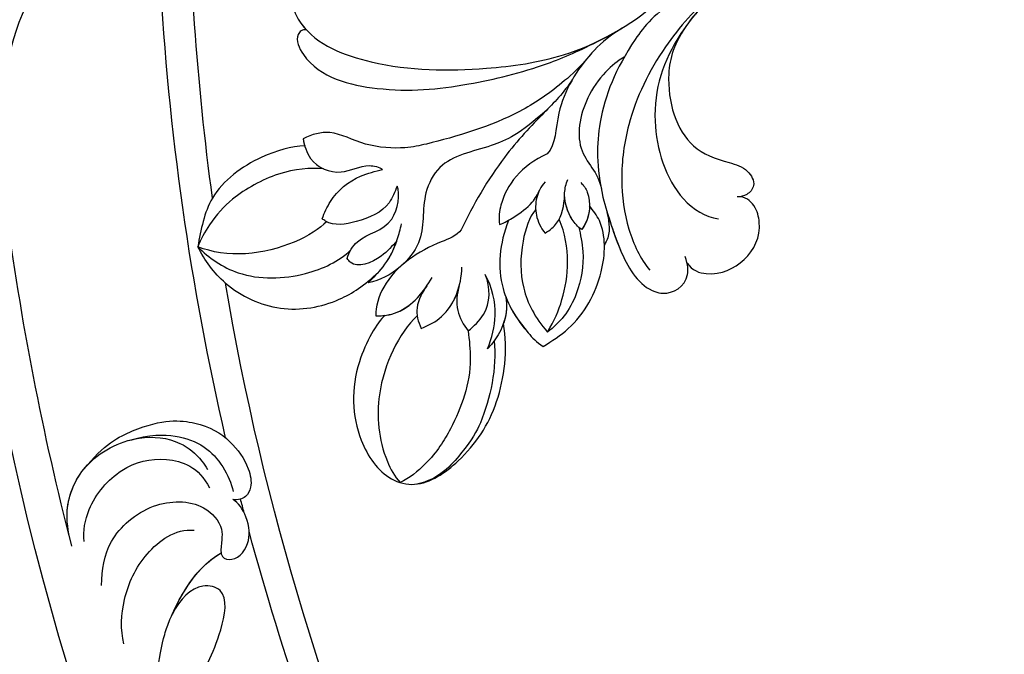
# Model space of a CAD drawing. Units: millimetres. Extents: x 2555 to 6755, y 3590 to 5075.
# Drawn here: x 3257 to 3329, y 4148 to 4194 of the extents above; entities that cross this region are included whole.
import ezdxf

# ---------------------------------------------------------------- set-up
doc = ezdxf.new("R2010")
doc.units = ezdxf.units.MM
doc.linetypes.add('HIDDEN', pattern=[9.525, 6.35, -3.175])
doc.layers.add('A-04.尺寸標註', color=4, linetype='Continuous')
doc.layers.add('H-08.木作(細線)', color=8, linetype='Continuous')
doc.styles.add('新細明體', font='txt')
doc.dimstyles.new('5', dxfattribs={"dimtxt": 12.5, "dimasz": 3.75, "dimexe": 2.5, "dimexo": 2.5, "dimgap": 1.5, "dimtad": 2, "dimdec": 0, "dimtxsty": '新細明體', "dimblk": 'ARCHTICK', "dimcen": 5, "dimclrd": 8, "dimclre": 8, "dimclrt": 4, "dimadec": 0, "dimazin": 0, "dimtfac": 1, "dimtdec": 0, "dimtix": 1, "dimtmove": 2, "dimatfit": 3, "dimldrblk": 'OPEN90', "dimfxl": 1.25, "dimlwd": 9, "dimlwe": 9, "dimarcsym": 0})

# ---------------------------------------------------------------- blocks, each defined once
blk = doc.blocks.new('SE-21106L-d')
at = {"layer": 'H-08.木作(細線)'}
for centre, radius, start, end in [((-113.897, 34.981), 212.697, 301.32863, 16.48912), ((-113.897, 34.981), 212.697, 301.32863, 16.48912), ((-113.897, 34.981), 212.697, 301.32863, 16.48912), ((-113.897, 34.981), 197.192, 312.83991, 332.81921), ((-113.897, 34.981), 197.192, 312.83991, 332.81921), ((-114.725, 34.915), 195.507, 318.13173, 325.66284), ((-114.725, 34.915), 195.507, 318.13173, 325.66284), ((-114.725, 34.915), 195.507, 318.13173, 325.66284), ((25.467, -91.678), 8.599, 277.393, 299.90606), ((-114.725, 34.915), 195.507, 301.68121, 316.28034), ((-114.725, 34.915), 195.507, 301.68121, 316.28034), ((-114.725, 34.915), 195.507, 301.68121, 316.28034), ((-113.897, 34.981), 210.054, 311.42019, 318.39098), ((-113.897, 34.981), 210.054, 311.42019, 318.39098), ((-113.897, 34.981), 197.192, 311.19052, 311.49608), ((-113.897, 34.981), 197.192, 311.19052, 311.49608), ((-113.897, 34.981), 197.192, 302.60828, 310.77751), ((-113.897, 34.981), 197.192, 302.60828, 310.77751)]:
    blk.add_arc(centre, radius, start, end, dxfattribs=at)
for points, knots in [([(8.173, -41.073), (7.394, -44.226), (6.277, -49.017), (6.672, -56.02), (8.928, -61.622), (9.864, -68.011), (9.079, -73.334), (7.055, -77.462), (4.406, -80.459), (2.37, -81.63), (1.33, -81.94)], [0, 0, 0, 0, 6.521231, 13.399224, 20.887489, 26.285185, 32.593215, 36.572499, 39.991819, 43.291787, 43.291787, 43.291787, 43.291787]), ([(8.173, -41.073), (7.394, -44.226), (6.277, -49.017), (6.672, -56.02), (8.928, -61.622), (9.864, -68.011), (9.079, -73.334), (7.055, -77.462), (4.406, -80.459), (2.37, -81.63), (1.33, -81.94)], [0, 0, 0, 0, 6.521231, 13.399224, 20.887489, 26.285185, 32.593215, 36.572499, 39.991819, 43.291787, 43.291787, 43.291787, 43.291787]), ([(31.477, -77.848), (32.422, -77.833), (33.973, -78.671), (34.153, -80.64), (31.258, -82.079), (25.754, -80.772), (20.157, -77.094), (14.653, -72.091), (11.948, -66.605), (11.23, -61.994), (9.919, -60.236), (9.472, -59.833)], [0, 0, 0, 0, 1.533448, 3.390902, 4.690232, 10.536311, 18.920075, 24.662031, 32.658961, 36.809651, 38.630851, 38.630851, 38.630851, 38.630851]), ([(8.261, -60.21), (8.964, -62.776), (9.563, -67.232), (8.024, -72.572), (3.209, -76.525), (0.126, -76.429), (-0.728, -75.989)], [0, 0, 0, 0, 4.552499, 11.144882, 16.789532, 19.75555, 19.75555, 19.75555, 19.75555]), ([(10.698, -64.164), (11.639, -66.058), (11.899, -70.239), (10.912, -74.755), (8.84, -77.856), (7.172, -79.434)], [0, 0, 0, 0, 3.033145, 9.841386, 15.292844, 15.292844, 15.292844, 15.292844]), ([(10.698, -64.164), (11.639, -66.058), (11.899, -70.239), (10.912, -74.755), (8.84, -77.856), (7.172, -79.434)], [0, 0, 0, 0, 3.033145, 9.841386, 15.292844, 15.292844, 15.292844, 15.292844]), ([(9.168, -65.309), (9.222, -67.2), (8.092, -70.294), (4.513, -73.108), (1.553, -72.381), (-0.348, -71.674), (-1.678, -72.368), (-1.51, -73.411), (-1.173, -73.734), (-0.965, -73.891)], [0, 0, 0, 0, 2.840634, 8.249509, 11.233631, 12.545621, 13.478168, 14.209684, 14.915213, 14.915213, 14.915213, 14.915213]), ([(9.168, -65.309), (9.222, -67.2), (8.092, -70.294), (4.513, -73.108), (1.553, -72.381), (-0.348, -71.674), (-1.678, -72.368), (-1.51, -73.411), (-1.173, -73.734), (-0.965, -73.891)], [0, 0, 0, 0, 2.840634, 8.249509, 11.233631, 12.545621, 13.478168, 14.209684, 14.915213, 14.915213, 14.915213, 14.915213]), ([(9.168, -65.309), (9.222, -67.2), (8.092, -70.294), (4.513, -73.108), (1.553, -72.381), (-0.348, -71.674), (-1.678, -72.368), (-1.51, -73.411), (-1.173, -73.734), (-0.965, -73.891)], [0, 0, 0, 0, 2.840634, 8.249509, 11.233631, 12.545621, 13.478168, 14.209684, 14.915213, 14.915213, 14.915213, 14.915213]), ([(12.984, -68.37), (13.525, -69.659), (14.054, -71.845), (13.894, -75.844), (12.198, -78.179), (12.347, -79.088)], [0, 0, 0, 0, 2.242254, 6.972631, 10.258685, 10.258685, 10.258685, 10.258685]), ([(12.984, -68.37), (13.525, -69.659), (14.054, -71.845), (13.894, -75.844), (12.198, -78.179), (12.347, -79.088)], [0, 0, 0, 0, 2.242254, 6.972631, 10.258685, 10.258685, 10.258685, 10.258685]), ([(12.984, -68.37), (13.525, -69.659), (13.749, -70.587), (13.859, -71.611), (13.878, -71.863)], [0, 0, 0, 0, 2.242254, 2.960588, 2.960588, 2.960588, 2.960588]), ([(11.654, -70.055), (11.968, -70.574), (12.786, -73.412), (10.873, -78.018), (8.456, -78.094), (7.605, -79.012)], [0, 0, 0, 0, 4.375613, 8.096499, 11.673749, 11.673749, 11.673749, 11.673749]), ([(11.654, -70.055), (11.968, -70.574), (12.786, -73.412), (10.873, -78.018), (8.456, -78.094), (7.605, -79.012)], [0, 0, 0, 0, 4.375613, 8.096499, 11.673749, 11.673749, 11.673749, 11.673749]), ([(32.08, -81.475), (32.379, -81.585), (32.586, -82.405), (29.871, -84.072), (24.589, -82.085), (20.331, -78.619), (16.349, -74.222), (14.624, -71.468), (13.756, -69.896)], [0, 0, 0, 0, 0.797176, 2.365875, 8.113824, 15.003243, 20.673184, 24.335907, 24.335907, 24.335907, 24.335907]), ([(32.08, -81.475), (32.379, -81.585), (32.586, -82.405), (29.871, -84.072), (24.589, -82.085), (20.331, -78.619), (16.349, -74.222), (14.624, -71.468), (13.756, -69.896)], [0, 0, 0, 0, 0.797176, 2.365875, 8.113824, 15.003243, 20.673184, 24.335907, 24.335907, 24.335907, 24.335907]), ([(32.08, -81.475), (32.379, -81.585), (32.586, -82.405), (29.871, -84.072), (24.589, -82.085), (20.331, -78.619), (16.349, -74.222), (14.624, -71.468), (13.756, -69.896)], [0, 0, 0, 0, 0.797176, 2.365875, 8.113824, 15.003243, 20.673184, 24.335907, 24.335907, 24.335907, 24.335907]), ([(13.878, -71.863), (13.991, -72.817), (14.605, -75.043), (15.98, -78.595), (19.005, -82.34), (21.3, -84.754), (23.773, -86.214), (26.443, -86.409), (27.445, -87.589), (27.794, -88.23)], [0, 0, 0, 0, 1.775918, 5.556496, 12.824627, 14.549963, 17.117499, 19.683257, 21.6836, 21.6836, 21.6836, 21.6836]), ([(13.878, -71.863), (13.991, -72.817), (14.605, -75.043), (15.98, -78.595), (19.005, -82.34), (21.3, -84.754), (23.773, -86.214), (26.443, -86.409), (27.445, -87.589), (27.794, -88.23)], [0, 0, 0, 0, 1.775918, 5.556496, 12.824627, 14.549963, 17.117499, 19.683257, 21.6836, 21.6836, 21.6836, 21.6836]), ([(13.878, -71.863), (13.991, -72.817), (14.605, -75.043), (15.98, -78.595), (19.005, -82.34), (21.3, -84.754), (23.773, -86.214), (26.443, -86.409), (27.445, -87.589), (27.794, -88.23)], [0, 0, 0, 0, 1.775918, 5.556496, 12.824627, 14.549963, 17.117499, 19.683257, 21.6836, 21.6836, 21.6836, 21.6836]), ([(-0.651, -79.97), (-1.275, -80.229), (-3.001, -79.716), (-4.318, -77.343), (-4.02, -75.065), (-2.54, -73.684), (-1.445, -73.5), (-0.965, -73.891)], [0, 0, 0, 0, 1.386365, 4.452564, 7.743277, 8.838109, 9.760383, 9.760383, 9.760383, 9.760383]), ([(-0.651, -79.97), (-1.275, -80.229), (-3.001, -79.716), (-4.318, -77.343), (-4.02, -75.065), (-2.54, -73.684), (-1.445, -73.5), (-0.965, -73.891)], [0, 0, 0, 0, 1.386365, 4.452564, 7.743277, 8.838109, 9.760383, 9.760383, 9.760383, 9.760383]), ([(-0.651, -79.97), (-1.275, -80.229), (-3.001, -79.716), (-4.318, -77.343), (-4.02, -75.065), (-2.54, -73.684), (-1.445, -73.5), (-0.965, -73.891)], [0, 0, 0, 0, 1.386365, 4.452564, 7.743277, 8.838109, 9.760383, 9.760383, 9.760383, 9.760383]), ([(13.886, -73.521), (13.856, -74.733), (14.316, -77.076), (15.012, -81.227), (14.762, -85.299), (14.444, -87.244)], [0, 0, 0, 0, 3.361344, 8.030025, 13.814749, 13.814749, 13.814749, 13.814749]), ([(13.886, -73.521), (13.856, -74.733), (14.316, -77.076), (15.012, -81.227), (14.762, -85.299), (14.444, -87.244)], [0, 0, 0, 0, 3.361344, 8.030025, 13.814749, 13.814749, 13.814749, 13.814749]), ([(14.177, -76.413), (14.795, -78.985), (16.203, -81.326), (18.617, -83.614), (18.195, -87.099), (16.237, -89.159), (16.528, -92.258), (17.301, -93.704), (17.921, -94.304)], [0, 0, 0, 0, 2.987969, 6.938728, 9.078572, 12.779579, 14.902104, 17.631656, 17.631656, 17.631656, 17.631656]), ([(14.177, -76.413), (14.795, -78.985), (16.203, -81.326), (18.617, -83.614), (18.195, -87.099), (16.237, -89.159), (16.528, -92.258), (17.301, -93.704), (17.921, -94.304)], [0, 0, 0, 0, 2.987969, 6.938728, 9.078572, 12.779579, 14.902104, 17.631656, 17.631656, 17.631656, 17.631656]), ([(14.177, -76.413), (14.195, -76.511), (14.469, -77.987), (15.012, -81.227), (14.762, -85.299), (14.444, -87.244)], [3.02994, 3.02994, 3.02994, 3.02994, 3.361344, 8.030025, 13.814749, 13.814749, 13.814749, 13.814749]), ([(14.177, -76.413), (14.795, -78.985), (16.203, -81.326), (18.617, -83.614), (18.195, -87.099), (16.237, -89.159), (16.528, -92.258), (17.301, -93.704), (17.921, -94.304)], [0, 0, 0, 0, 2.987969, 6.938728, 9.078572, 12.779579, 14.902104, 17.631656, 17.631656, 17.631656, 17.631656]), ([(31.477, -77.848), (32.422, -77.833), (33.973, -78.671), (34.153, -80.64), (32.933, -81.247), (32.292, -81.428), (32.08, -81.475)], [0, 0, 0, 0, 1.533448, 3.390902, 4.690232, 5.328677, 5.328677, 5.328677, 5.328677]), ([(7.172, -79.434), (6.085, -80.352), (3.999, -82.113), (1.115, -83.433), (-0.937, -82.652), (-1.671, -81.248), (-0.816, -80.062), (-0.268, -79.657)], [0, 0, 0, 0, 4.193124, 8.042315, 8.651882, 10.909461, 11.649141, 11.649141, 11.649141, 11.649141]), ([(7.172, -79.434), (6.085, -80.352), (3.999, -82.113), (1.115, -83.433), (-0.937, -82.652), (-1.671, -81.248), (-0.816, -80.062), (-0.268, -79.657)], [0, 0, 0, 0, 4.193124, 8.042315, 8.651882, 10.909461, 11.649141, 11.649141, 11.649141, 11.649141]), ([(9.123, -79.456), (8.79, -79.517), (7.893, -79.927), (7.113, -81.095), (7.123, -82.275)], [0, 0, 0, 0, 0.922931, 3.633439, 3.633439, 3.633439, 3.633439]), ([(12.347, -79.088), (13.445, -80.874), (13.589, -83.154), (12.713, -84.921), (12.339, -85.372)], [0, 0, 0, 0, 5.203222, 6.662554, 6.662554, 6.662554, 6.662554]), ([(12.347, -79.088), (13.445, -80.874), (13.589, -83.154), (12.713, -84.921), (12.339, -85.372)], [0, 0, 0, 0, 5.203222, 6.662554, 6.662554, 6.662554, 6.662554]), ([(6.421, -80.065), (5.576, -80.766), (3.678, -82.26), (1.115, -83.433), (-0.937, -82.652), (-1.671, -81.248), (-0.816, -80.062), (-0.268, -79.657)], [0.96344, 0.96344, 0.96344, 0.96344, 4.193124, 8.042315, 8.651882, 10.909461, 11.649141, 11.649141, 11.649141, 11.649141]), ([(6.434, -80.052), (5.917, -80.555), (5.249, -81.203), (5.138, -82.089), (5.112, -82.289)], [0, 0, 0, 0, 2.051301, 2.646235, 2.646235, 2.646235, 2.646235]), ([(6.434, -80.052), (5.917, -80.555), (5.249, -81.203), (5.138, -82.089), (5.112, -82.289)], [0, 0, 0, 0, 2.051301, 2.646235, 2.646235, 2.646235, 2.646235]), ([(6.434, -80.052), (5.917, -80.555), (5.249, -81.203), (5.138, -82.089), (5.112, -82.289)], [0, 0, 0, 0, 2.051301, 2.646235, 2.646235, 2.646235, 2.646235]), ([(7.123, -82.275), (7.494, -82.273), (8.448, -82.004), (9.616, -81.117), (9.958, -80.16), (10.034, -79.814)], [0, 0, 0, 0, 1.007936, 3.037242, 4.002315, 4.002315, 4.002315, 4.002315]), ([(33.949, -80.17), (33.918, -80.323), (33.705, -80.862), (32.933, -81.247), (32.292, -81.428), (32.08, -81.475)], [2.92452, 2.92452, 2.92452, 2.92452, 3.390902, 4.690232, 5.328677, 5.328677, 5.328677, 5.328677]), ([(4.653, -90.972), (4.351, -90.278), (3.404, -88.102), (3.72, -84.857), (5.002, -82.283), (6.216, -80.986), (7.214, -80.642), (7.632, -80.507)], [0, 0, 0, 0, 2.260228, 7.082089, 9.055327, 10.895229, 12.19708, 12.19708, 12.19708, 12.19708]), ([(4.653, -90.972), (4.351, -90.278), (3.404, -88.102), (3.72, -84.857), (5.002, -82.283), (6.216, -80.986), (7.214, -80.642), (7.632, -80.507)], [0, 0, 0, 0, 2.260228, 7.082089, 9.055327, 10.895229, 12.19708, 12.19708, 12.19708, 12.19708]), ([(7.123, -82.275), (7.494, -82.273), (8.402, -82.017), (9.249, -81.395), (9.603, -80.871)], [0, 0, 0, 0, 1.007936, 2.890717, 2.890717, 2.890717, 2.890717]), ([(9.204, -84.016), (9.028, -83.569), (8.738, -82.624), (9.186, -81.527), (9.603, -80.871)], [0, 0, 0, 0, 1.233216, 3.730732, 3.730732, 3.730732, 3.730732]), ([(9.204, -84.016), (9.028, -83.569), (8.738, -82.624), (9.186, -81.527), (9.603, -80.871)], [0, 0, 0, 0, 1.233216, 3.730732, 3.730732, 3.730732, 3.730732]), ([(11.334, -80.88), (11.367, -81.373), (11.275, -82.243), (10.506, -83.386), (9.72, -83.85), (9.204, -84.016)], [0, 0, 0, 0, 1.240809, 2.570449, 4.031199, 4.031199, 4.031199, 4.031199]), ([(43.16, -104.505), (44.299, -103.211), (47.372, -99.243), (50.799, -92.328), (50.053, -85.582), (48.623, -81.861), (49.706, -80.182), (51.47, -80.981), (52.352, -82.941), (52.799, -85.906), (52.763, -88.909), (52.193, -90.768), (51.921, -91.303)], [0, 0, 0, 0, 5.187219, 15.076193, 21.110112, 24.675365, 26.222225, 27.72491, 29.859094, 32.544673, 36.966036, 38.557117, 38.557117, 38.557117, 38.557117]), ([(43.16, -104.505), (44.299, -103.211), (47.372, -99.243), (50.799, -92.328), (50.053, -85.582), (48.623, -81.861), (49.706, -80.182), (51.47, -80.981), (52.216, -82.637), (52.472, -83.86), (52.553, -84.412)], [0, 0, 0, 0, 5.187219, 15.076193, 21.110112, 24.675365, 26.222225, 27.72491, 29.859094, 31.563564, 31.563564, 31.563564, 31.563564]), ([(12.339, -85.372), (12.083, -85.039), (11.704, -84.165), (11.176, -82.848), (11.26, -81.911), (11.318, -81.618)], [0, 0, 0, 0, 1.184699, 2.913059, 4.035114, 4.035114, 4.035114, 4.035114]), ([(12.339, -85.372), (12.083, -85.039), (11.704, -84.165), (11.176, -82.848), (11.26, -81.911), (11.318, -81.618)], [0, 0, 0, 0, 1.184699, 2.913059, 4.035114, 4.035114, 4.035114, 4.035114]), ([(4.653, -90.972), (4.351, -90.278), (3.404, -88.102), (3.72, -84.857), (4.729, -82.831), (5.112, -82.289)], [0, 0, 0, 0, 2.260228, 7.082089, 9.055327, 9.055327, 9.055327, 9.055327]), ([(7.408, -82.255), (7.004, -82.636), (5.78, -83.789), (4.787, -85.99), (4.544, -88.198), (4.796, -89.379), (4.989, -89.92)], [0, 0, 0, 0, 1.890239, 5.028768, 6.92068, 8.547568, 8.547568, 8.547568, 8.547568]), ([(11.282, -81.833), (11.258, -81.952), (11.107, -82.492), (10.506, -83.386), (9.72, -83.85), (9.204, -84.016)], [0.879767, 0.879767, 0.879767, 0.879767, 1.240809, 2.570449, 4.031199, 4.031199, 4.031199, 4.031199]), ([(4.989, -89.92), (5.045, -88.935), (5.454, -86.639), (7.023, -83.801), (8.929, -82.583)], [0, 0, 0, 0, 2.912473, 8.773812, 8.773812, 8.773812, 8.773812]), ([(10.749, -82.968), (10.841, -83.664), (10.221, -85.79), (8.476, -88.38), (6.366, -89.561), (4.989, -89.92)], [0, 0, 0, 0, 2.676276, 6.261708, 9.728725, 9.728725, 9.728725, 9.728725]), ([(11.962, -84.742), (11.552, -86.52), (10.089, -89.183), (7.027, -90.587), (5.238, -90.987), (4.653, -90.972)], [0, 0, 0, 0, 5.109162, 8.918303, 10.202184, 10.202184, 10.202184, 10.202184]), ([(11.962, -84.742), (11.552, -86.52), (10.089, -89.183), (7.027, -90.587), (5.238, -90.987), (4.653, -90.972)], [0, 0, 0, 0, 5.109162, 8.918303, 10.202184, 10.202184, 10.202184, 10.202184]), ([(14.444, -87.244), (14.473, -87.849), (15.886, -89.695), (17.292, -92.908), (16.477, -95.457), (16.083, -95.991)], [0, 0, 0, 0, 1.757042, 7.040726, 9.277214, 9.277214, 9.277214, 9.277214]), ([(14.444, -87.244), (14.473, -87.849), (15.886, -89.695), (17.292, -92.908), (16.477, -95.457), (16.083, -95.991)], [0, 0, 0, 0, 1.757042, 7.040726, 9.277214, 9.277214, 9.277214, 9.277214]), ([(14.444, -87.244), (14.473, -87.849), (15.886, -89.695), (17.292, -92.908), (16.477, -95.457), (16.083, -95.991)], [0, 0, 0, 0, 1.757042, 7.040726, 9.277214, 9.277214, 9.277214, 9.277214]), ([(20.191, -93.7), (20.343, -93.227), (20.468, -91.7), (18.411, -89.964), (19.642, -87.563), (20.145, -87.239)], [0, 0, 0, 0, 1.487041, 4.464989, 6.786623, 6.786623, 6.786623, 6.786623]), ([(20.191, -93.7), (20.343, -93.227), (20.468, -91.7), (18.411, -89.964), (19.642, -87.563), (20.145, -87.239)], [0, 0, 0, 0, 1.487041, 4.464989, 6.786623, 6.786623, 6.786623, 6.786623]), ([(20.145, -87.239), (20.039, -87.69), (19.715, -89.069), (20.938, -90.991), (22.391, -92.354), (23.25, -92.316), (23.353, -92.311)], [0, 0, 0, 0, 1.353083, 4.13831, 6.385539, 6.69452, 6.69452, 6.69452, 6.69452]), ([(20.145, -87.239), (20.039, -87.69), (19.715, -89.069), (20.938, -90.991), (22.391, -92.354), (23.25, -92.316), (23.353, -92.311)], [0, 0, 0, 0, 1.353083, 4.13831, 6.385539, 6.69452, 6.69452, 6.69452, 6.69452]), ([(27.794, -88.23), (27.461, -88.593), (26.292, -89.535), (23.949, -89.031), (23.088, -87.204), (22.038, -86.804), (21.7, -86.831)], [0, 0, 0, 0, 1.408549, 3.802881, 5.872214, 6.911883, 6.911883, 6.911883, 6.911883]), ([(27.794, -88.23), (27.461, -88.593), (26.292, -89.535), (23.949, -89.031), (23.088, -87.204), (22.038, -86.804), (21.7, -86.831)], [0, 0, 0, 0, 1.408549, 3.802881, 5.872214, 6.911883, 6.911883, 6.911883, 6.911883]), ([(23.353, -92.311), (23.445, -91.852), (23.726, -90.444), (23.126, -88.37), (22.084, -87.246), (21.7, -86.831)], [0, 0, 0, 0, 1.400967, 4.293771, 5.985242, 5.985242, 5.985242, 5.985242]), ([(23.353, -92.311), (23.445, -91.852), (23.726, -90.444), (23.126, -88.37), (22.084, -87.246), (21.7, -86.831)], [0, 0, 0, 0, 1.400967, 4.293771, 5.985242, 5.985242, 5.985242, 5.985242]), ([(27.406, -88.603), (28.181, -89.16), (29.97, -91.257), (31.424, -95.351), (30.27, -97.964), (29.754, -99.132)], [0, 0, 0, 0, 3.4084, 8.025966, 11.757218, 11.757218, 11.757218, 11.757218]), ([(27.406, -88.603), (28.181, -89.16), (29.97, -91.257), (31.424, -95.351), (30.27, -97.964), (29.754, -99.132)], [0, 0, 0, 0, 3.4084, 8.025966, 11.757218, 11.757218, 11.757218, 11.757218]), ([(27.406, -88.603), (28.181, -89.16), (29.97, -91.257), (30.963, -94.052), (30.865, -95.57)], [0, 0, 0, 0, 3.4084, 8.025966, 8.025966, 8.025966, 8.025966]), ([(8.95, -89.506), (8.132, -90.072), (6.782, -90.641), (5.238, -90.987), (4.653, -90.972)], [5.806493, 5.806493, 5.806493, 5.806493, 8.918303, 10.202184, 10.202184, 10.202184, 10.202184]), ([(8.95, -89.506), (8.748, -89.733), (7.933, -90.825), (7.752, -92.239), (7.947, -93.414)], [1.536594, 1.536594, 1.536594, 1.536594, 2.440143, 5.627977, 5.627977, 5.627977, 5.627977]), ([(8.95, -89.506), (8.748, -89.733), (7.933, -90.825), (7.752, -92.239), (7.947, -93.414)], [1.536594, 1.536594, 1.536594, 1.536594, 2.440143, 5.627977, 5.627977, 5.627977, 5.627977]), ([(7.947, -93.414), (8.12, -92.548), (8.763, -90.774), (10.193, -89.489), (11.15, -88.975)], [0, 0, 0, 0, 2.497305, 5.597968, 5.597968, 5.597968, 5.597968]), ([(7.947, -93.414), (8.12, -92.548), (8.763, -90.774), (10.193, -89.489), (11.15, -88.975)], [0, 0, 0, 0, 2.497305, 5.597968, 5.597968, 5.597968, 5.597968]), ([(8.95, -89.506), (8.748, -89.733), (8.354, -90.261), (8.108, -90.865), (8.016, -91.211)], [1.536594, 1.536594, 1.536594, 1.536594, 2.440143, 3.516267, 3.516267, 3.516267, 3.516267]), ([(9.854, -93.114), (9.684, -92.584), (9.351, -91.005), (10.246, -89.557), (11.15, -88.975)], [0, 0, 0, 0, 1.575645, 4.518525, 4.518525, 4.518525, 4.518525]), ([(9.854, -93.114), (9.684, -92.584), (9.351, -91.005), (10.246, -89.557), (11.15, -88.975)], [0, 0, 0, 0, 1.575645, 4.518525, 4.518525, 4.518525, 4.518525]), ([(12.809, -94.893), (12.454, -94.387), (11.615, -92.693), (12.111, -90.671), (12.864, -89.488)], [0, 0, 0, 0, 1.677394, 5.615747, 5.615747, 5.615747, 5.615747]), ([(17.921, -94.304), (17.797, -93.703), (17.535, -92.431), (17.808, -90.732), (18.176, -89.726), (18.311, -89.358)], [0, 0, 0, 0, 1.830124, 3.871742, 5.047049, 5.047049, 5.047049, 5.047049]), ([(25.322, -89.218), (26.155, -89.662), (27.999, -91.16), (29.659, -94.477), (30.031, -96.876), (29.876, -98.589), (29.754, -99.132)], [0, 0, 0, 0, 3.912993, 7.823593, 10.482458, 12.162817, 12.162817, 12.162817, 12.162817]), ([(12.257, -90.731), (12.087, -91.31), (11.491, -92.378), (10.413, -92.947), (9.854, -93.114)], [0, 0, 0, 0, 1.935441, 3.647899, 3.647899, 3.647899, 3.647899]), ([(12.257, -90.731), (12.087, -91.31), (11.491, -92.378), (10.413, -92.947), (9.854, -93.114)], [0, 0, 0, 0, 1.935441, 3.647899, 3.647899, 3.647899, 3.647899]), ([(12.809, -94.893), (12.454, -94.387), (11.81, -93.088), (11.952, -91.596), (12.257, -90.731)], [0, 0, 0, 0, 1.677394, 4.306938, 4.306938, 4.306938, 4.306938]), ([(17.921, -94.304), (17.797, -93.703), (17.542, -92.466), (17.734, -91.198), (17.905, -90.573)], [0, 0, 0, 0, 1.830124, 3.766743, 3.766743, 3.766743, 3.766743]), ([(17.905, -90.573), (17.965, -91.078), (18.111, -92.309), (19.212, -94.025), (20.076, -93.738), (20.191, -93.7)], [0, 0, 0, 0, 1.607952, 3.915649, 4.266924, 4.266924, 4.266924, 4.266924]), ([(17.905, -90.573), (17.965, -91.078), (18.111, -92.309), (19.212, -94.025), (20.076, -93.738), (20.191, -93.7)], [0, 0, 0, 0, 1.607952, 3.915649, 4.266924, 4.266924, 4.266924, 4.266924]), ([(15.542, -95.595), (15.744, -96.352), (15.474, -100.215), (12.671, -104.165), (8.913, -105.615), (6.116, -104.589), (4.703, -100.865), (4.741, -96.38), (6.645, -92.645), (8.016, -91.211)], [0, 0, 0, 0, 4.172684, 9.729466, 13.405388, 15.340256, 19.158819, 24.587209, 29.897207, 29.897207, 29.897207, 29.897207]), ([(15.542, -95.595), (15.744, -96.352), (15.474, -100.215), (12.671, -104.165), (8.913, -105.615), (6.116, -104.589), (4.703, -100.865), (4.741, -96.38), (6.645, -92.645), (8.016, -91.211)], [0, 0, 0, 0, 4.172684, 9.729466, 13.405388, 15.340256, 19.158819, 24.587209, 29.897207, 29.897207, 29.897207, 29.897207]), ([(15.542, -95.595), (15.744, -96.352), (15.474, -100.215), (12.671, -104.165), (8.913, -105.615), (6.116, -104.589), (4.703, -100.865), (4.741, -96.38), (6.645, -92.645), (8.016, -91.211)], [0, 0, 0, 0, 4.172684, 9.729466, 13.405388, 15.340256, 19.158819, 24.587209, 29.897207, 29.897207, 29.897207, 29.897207]), ([(16.083, -95.991), (15.644, -95.729), (14.317, -94.497), (14.139, -92.529), (14.255, -91.346)], [0, 0, 0, 0, 1.567087, 5.178233, 5.178233, 5.178233, 5.178233]), ([(14.217, -92.092), (14.231, -92.604), (14.162, -93.811), (13.295, -94.637), (12.809, -94.893)], [0, 0, 0, 0, 1.893518, 3.436385, 3.436385, 3.436385, 3.436385]), ([(14.217, -92.092), (14.231, -92.604), (14.162, -93.811), (13.295, -94.637), (12.809, -94.893)], [0, 0, 0, 0, 1.893518, 3.436385, 3.436385, 3.436385, 3.436385]), ([(16.083, -95.991), (15.644, -95.729), (14.56, -94.722), (14.243, -93.224), (14.219, -92.306)], [0, 0, 0, 0, 1.567087, 4.231384, 4.231384, 4.231384, 4.231384]), ([(22.957, -92.308), (23.181, -93.684), (25.222, -97.199), (28.67, -98.901), (29.754, -99.132)], [0, 0, 0, 0, 6.665848, 9.911227, 9.911227, 9.911227, 9.911227]), ([(7.867, -92.632), (6.598, -94.17), (5.376, -97.099), (5.08, -99.985), (5.508, -103.385), (6.658, -104.544)], [0, 0, 0, 0, 7.111522, 9.654508, 11.539919, 11.539919, 11.539919, 11.539919]), ([(9.854, -93.114), (9.402, -93.641), (7.712, -95.611), (6.866, -99.014), (6.719, -102.295), (7.351, -104.505), (7.745, -105.137)], [0, 0, 0, 0, 2.052606, 7.672691, 10.76543, 12.514229, 12.514229, 12.514229, 12.514229]), ([(26.573, -100.205), (25.094, -100.378), (21.914, -99.844), (18.956, -96.936), (18.036, -94.615), (17.724, -93.243)], [3.356879, 3.356879, 3.356879, 3.356879, 7.728812, 12.21387, 15.520408, 15.520408, 15.520408, 15.520408]), ([(26.573, -100.205), (25.094, -100.378), (21.914, -99.844), (18.956, -96.936), (18.036, -94.615), (17.724, -93.243)], [3.356879, 3.356879, 3.356879, 3.356879, 7.728812, 12.21387, 15.520408, 15.520408, 15.520408, 15.520408]), ([(26.573, -100.205), (25.094, -100.378), (21.914, -99.844), (18.956, -96.936), (18.036, -94.615), (17.724, -93.243)], [3.356879, 3.356879, 3.356879, 3.356879, 7.728812, 12.21387, 15.520408, 15.520408, 15.520408, 15.520408]), ([(29.754, -99.132), (28.639, -99.369), (25.698, -99.378), (22.041, -96.734), (20.573, -94.2), (20.324, -93.054)], [0, 0, 0, 0, 3.565051, 8.403665, 12.285881, 12.285881, 12.285881, 12.285881]), ([(13.585, -94.295), (13.958, -96.137), (13.432, -100.177), (10.512, -103.84), (8.332, -105.008), (7.745, -105.137)], [0, 0, 0, 0, 6.278004, 10.55735, 12.00525, 12.00525, 12.00525, 12.00525]), ([(27.511, -117.377), (27.32, -115.02), (25.308, -111.317), (22.414, -109.66), (20.085, -109.436), (17.764, -110.227), (16.607, -111.37), (16.443, -112.35), (16.847, -112.89), (17.205, -113.073)], [0, 0, 0, 0, 1.237816, 4.09088, 7.168746, 9.415916, 10.686248, 11.415885, 12.120228, 12.120228, 12.120228, 12.120228]), ([(27.511, -117.377), (27.32, -115.02), (25.308, -111.317), (22.414, -109.66), (20.085, -109.436), (17.764, -110.227), (16.607, -111.37), (16.443, -112.35), (16.847, -112.89), (17.205, -113.073)], [0, 0, 0, 0, 1.237816, 4.09088, 7.168746, 9.415916, 10.686248, 11.415885, 12.120228, 12.120228, 12.120228, 12.120228]), ([(26.002, -113.801), (24.894, -112.468), (23.379, -111.48), (20.646, -110.685), (18.399, -111.721), (17.506, -112.56)], [0, 0, 0, 0, 2.47939, 4.767691, 8.636779, 8.636779, 8.636779, 8.636779]), ([(25.07, -122.534), (25.711, -121.967), (27.171, -120.523), (27.981, -116.931), (25.984, -113.201), (23.074, -111.631), (21.072, -111.807), (20.208, -112.177), (19.977, -112.276)], [0, 0, 0, 0, 2.376523, 6.175586, 10.416441, 13.375277, 15.444278, 16.195685, 16.195685, 16.195685, 16.195685]), ([(24.517, -121.745), (25.028, -121.134), (25.867, -119.205), (25.469, -115.642), (23.187, -113.131), (20.608, -112.465), (19.109, -113.327)], [0, 0, 0, 0, 2.385584, 6.149545, 9.851369, 13.449625, 13.449625, 13.449625, 13.449625]), ([(24.517, -121.745), (25.028, -121.134), (25.867, -119.205), (25.469, -115.642), (23.187, -113.131), (20.608, -112.465), (19.109, -113.327)], [0, 0, 0, 0, 2.385584, 6.149545, 9.851369, 13.449625, 13.449625, 13.449625, 13.449625]), ([(21.649, -123.694), (22.26, -122.729), (23.304, -120.677), (22.21, -116.55), (19.184, -114.415), (16.885, -114.964), (16.218, -115.901), (15.666, -117.092), (14.541, -116.871), (14.161, -115.179), (15.423, -113.582), (16.758, -112.996), (17.205, -113.073)], [0, 0, 0, 0, 3.380387, 7.110079, 10.525369, 12.546955, 13.289825, 13.987054, 14.809096, 16.767871, 18.464215, 19.793338, 19.793338, 19.793338, 19.793338]), ([(15.722, -116.786), (15.705, -116.805), (15.46, -117.052), (14.541, -116.871), (14.161, -115.179), (15.423, -113.582), (16.758, -112.996), (17.205, -113.073)], [13.925419, 13.925419, 13.925419, 13.925419, 13.987054, 14.809096, 16.767871, 18.464215, 19.793338, 19.793338, 19.793338, 19.793338]), ([(12.582, -129.878), (13.962, -128.403), (15.715, -124.609), (16.214, -122.366), (16.77, -119.007), (15.722, -116.786)], [0, 0, 0, 0, 5.621308, 7.329832, 13.125526, 13.125526, 13.125526, 13.125526]), ([(17.872, -126.332), (18.672, -125.615), (19.948, -123.513), (20.506, -119.981), (19.52, -117.205), (18.284, -116.521)], [0, 0, 0, 0, 3.272624, 7.022628, 10.790721, 10.790721, 10.790721, 10.790721]), ([(17.872, -126.332), (18.672, -125.615), (19.948, -123.513), (20.506, -119.981), (19.52, -117.205), (18.284, -116.521)], [0, 0, 0, 0, 3.272624, 7.022628, 10.790721, 10.790721, 10.790721, 10.790721]), ([(25.07, -122.534), (25.711, -121.967), (27.112, -120.581), (27.611, -118.565), (27.508, -117.35)], [0, 0, 0, 0, 2.376523, 5.925822, 5.925822, 5.925822, 5.925822]), ([(3.65, -138.12), (4.773, -137.194), (6.541, -135.508), (9.59, -131.836), (11.927, -126.59), (11.991, -122.597), (13.662, -118.679), (15.985, -119.568), (16.328, -121.304), (16.151, -122.545)], [0, 0, 0, 0, 3.985125, 7.670704, 14.387899, 19.097131, 21.70318, 22.972615, 25.318825, 25.318825, 25.318825, 25.318825]), ([(11.588, -126.393), (11.608, -126.308), (11.957, -124.756), (11.991, -122.597), (13.662, -118.679), (15.985, -119.568), (16.328, -121.304), (16.151, -122.545)], [14.117908, 14.117908, 14.117908, 14.117908, 14.387899, 19.097131, 21.70318, 22.972615, 25.318825, 25.318825, 25.318825, 25.318825])]:
    blk.add_open_spline(points, degree=3, knots=knots, dxfattribs=at)
for points in [[(8.261, -60.21), (8.833, -62.296), (9.101, -63.889), (9.168, -65.309)], [(8.261, -60.21), (8.833, -62.296), (9.101, -63.889), (9.168, -65.309)], [(13.756, -69.896), (13.476, -69.399), (13.219, -68.89), (12.984, -68.37)], [(13.756, -69.896), (13.476, -69.399), (13.219, -68.89), (12.984, -68.37)], [(7.632, -80.507), (7.325, -80.968), (7.117, -81.566), (7.123, -82.275)], [(27.794, -88.23), (27.676, -88.359), (27.546, -88.485), (27.406, -88.603)], [(17.921, -94.304), (17.848, -93.951), (17.775, -93.598), (17.724, -93.243)], [(16.083, -95.991), (15.894, -95.878), (15.712, -95.745), (15.542, -95.595)], [(16.151, -122.545), (16.408, -121.118), (16.672, -118.799), (15.722, -116.786)]]:
    blk.add_open_spline(points, degree=3, dxfattribs=at)
blk = doc.blocks.new('_ArchTick')
at = {"color": 0, "linetype": 'ByBlock', "const_width": 0.15}
blk.add_lwpolyline([(-0.5, -0.5), (0.5, 0.5)], dxfattribs=at)
blk = doc.blocks.new('*D34')
at = {"layer": 'A-04.尺寸標註', "color": 8, "linetype": 'HIDDEN', "lineweight": 9, "ltscale": 0.5, "transparency": 16777216}
for p, q in [((3233.458, 4965.878), (3079.868, 4965.878)), ((3280.011, 3805.332), (3079.868, 3805.332))]:
    blk.add_line(p, q, dxfattribs=at)
at = {"layer": 'A-04.尺寸標註', "color": 8, "lineweight": 9, "ltscale": 0.5, "transparency": 16777216}
blk.add_line((3082.368, 4965.878), (3082.368, 3805.332), dxfattribs=at)
at = {"layer": 'DEFPOINTS', "color": 0, "ltscale": 0.5, "transparency": 16777216}
for p in [(3235.958, 4965.878), (3082.368, 3805.332), (3282.511, 3805.332)]:
    blk.add_point(p, dxfattribs=at)
at = {"layer": 'A-04.尺寸標註', "color": 8, "lineweight": 9, "ltscale": 0.5, "transparency": 16777216, "xscale": 3.75, "yscale": 3.75, "zscale": 3.75}
for p, rotation in [((3082.368, 4965.878), 90), ((3082.368, 3805.332), 270)]:
    blk.add_blockref('_ArchTick', p, dxfattribs=dict(at, rotation=rotation))
at = {"layer": 'A-04.尺寸標註', "color": 4, "ltscale": 0.5, "transparency": 16777216, "insert": (3073.828, 4385.605), "char_height": 12.5, "attachment_point": 5, "rotation": 90, "style": '新細明體'}
blk.add_mtext('1161', dxfattribs=at)
blk = doc.blocks.new('_Open90')
at = {"color": 0, "linetype": 'ByBlock', "lineweight": -2}
for p, q in [((-0.5, 0.5), (0, 0)), ((0, 0), (-1, 0)), ((0, 0), (-0.5, -0.5))]:
    blk.add_line(p, q, dxfattribs=at)

msp = doc.modelspace()

# ---------------------------------------------------------------- block references
at = {"xscale": -1, "rotation": 325.86998524599}
msp.add_blockref('SE-21106L-d', (3350.187, 4242.83), dxfattribs=at)

# ---------------------------------------------------------------- dimensions: what is measured, and where the dimension line sits
at = {"layer": 'A-04.尺寸標註', "color": 8, "ltscale": 0.5}
dim = msp.add_linear_dim(base=(3082.368, 3805.332), p1=(3235.958, 4965.878), p2=(3282.511, 3805.332), angle=90, dimstyle='5', dxfattribs=at)
dim.commit()
dim.dimension.update_dxf_attribs({"geometry": '*D34', "text_midpoint": (3073.828, 4385.605)})

doc.saveas('drawing.dxf')
